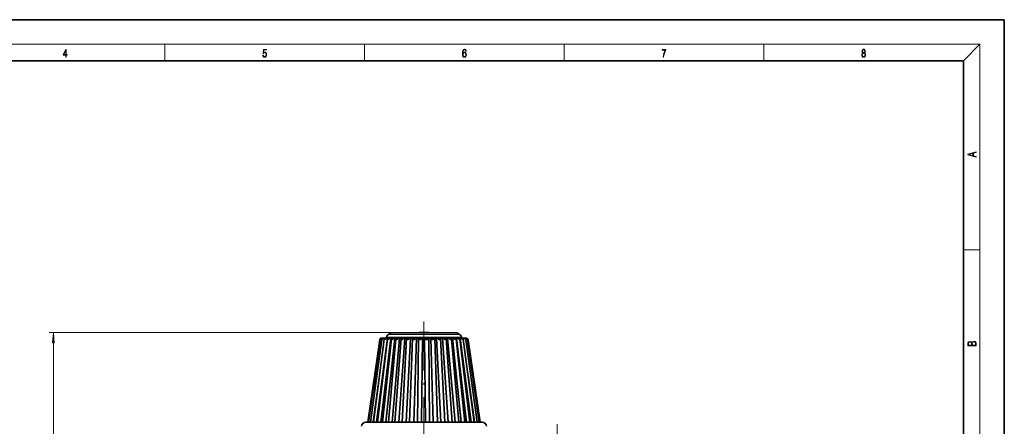
# Model space of a CAD drawing. Extents: x 0 to 420, y 0 to 297.
# Drawn here: x 180 to 420, y 198 to 297 of the extents above; entities that cross this region are included whole.
import ezdxf

# ---------------------------------------------------------------- set-up
doc = ezdxf.new("R2010")
doc.units = 0
doc.linetypes.add('DASHDOT', pattern=[18.5, 12, -3, 0.5, -3])

msp = doc.modelspace()

# ---------------------------------------------------------------- linework, layer by layer
at = {"color": 7, "lineweight": 35}
for p, q in [((210, 297), (0, 297)), ((420, 297), (210, 297)), ((420, 0), (420, 297)), ((410, 287), (20, 287)), ((410, 10), (410, 287)), ((267.48, 218.84), (264.54, 198.75)), ((267.64, 218.91), (264.73, 198.75)), ((268.01, 218.97), (265.21, 198.75)), ((268.6, 219.03), (265.95, 198.75)), ((269.36, 219.25), (266.68, 198.75)), ((269.37, 219.09), (266.94, 198.75)), ((267.48, 218.84), (267.48, 218.83)), ((270.19, 219.25), (267.73, 198.75)), ((267.97, 219.25), (268, 219.25)), ((268, 219.25), (268.05, 219.25)), ((268.01, 218.97), (268.01, 218.94)), ((268.05, 219.25), (268.22, 219.25)), ((270.33, 219.14), (268.16, 198.75)), ((268.22, 219.25), (268.29, 219.25)), ((268.29, 219.25), (268.34, 219.25)), ((268.34, 219.25), (268.45, 219.25)), ((268.45, 219.25), (268.66, 219.25)), ((268.66, 219.25), (268.72, 219.25)), ((268.72, 219.25), (268.72, 219.22)), ((268.72, 219.25), (268.85, 219.25)), ((268.85, 219.25), (269.3, 219.25)), ((271.19, 219.25), (269.01, 198.75)), ((269.14, 219.52), (269.09, 219.25)), ((269.3, 219.25), (269.36, 219.25)), ((269.36, 219.25), (269.56, 219.25)), ((269.56, 219.25), (270.13, 219.25)), ((271.44, 219.18), (269.59, 198.75)), ((270.21, 220.53), (269.62, 220.19)), ((270.13, 219.25), (270.19, 219.25)), ((270.19, 219.25), (270.45, 219.25)), ((280.73, 220.53), (270.21, 220.53)), ((270.46, 219.25), (271.14, 219.25)), ((272.35, 219.25), (270.49, 198.75)), ((271.14, 219.25), (271.19, 219.25)), ((271.19, 219.25), (271.51, 219.25)), ((272.68, 219.21), (271.19, 198.75)), ((271.52, 219.25), (272.3, 219.25)), ((273.63, 219.25), (272.13, 198.75)), ((272.3, 219.25), (272.35, 219.25)), ((272.35, 219.25), (272.72, 219.25)), ((272.73, 219.25), (273.59, 219.25)), ((274.03, 219.24), (272.94, 198.75)), ((273.59, 219.25), (273.63, 219.25)), ((273.63, 219.25), (274.05, 219.25)), ((275, 219.25), (273.91, 198.75)), ((274.05, 219.25), (274.98, 219.25)), ((275.46, 219.25), (274.78, 198.75)), ((274.98, 219.25), (275, 219.25)), ((275, 219.25), (275.47, 219.25)), ((275.47, 219.25), (276.43, 219.25)), ((276.45, 219.25), (275.77, 198.75)), ((276.43, 219.25), (276.45, 219.25)), ((276.45, 219.25), (276.94, 219.25)), ((276.94, 219.25), (276.69, 198.75)), ((276.94, 219.25), (277.93, 219.25)), ((277.94, 219.25), (277.69, 198.75)), ((277.93, 219.25), (277.94, 219.25)), ((277.94, 219.25), (278.44, 219.25)), ((278.44, 219.25), (278.63, 198.75)), ((278.44, 219.25), (278.45, 219.25)), ((278.45, 219.25), (279.44, 219.25)), ((279.44, 219.25), (279.93, 219.25)), ((279.44, 219.25), (279.63, 198.75)), ((279.93, 219.25), (280.55, 198.75)), ((279.93, 219.25), (279.95, 219.25)), ((279.95, 219.25), (280.92, 219.25)), ((286.36, 220.53), (280.73, 220.53)), ((280.92, 219.25), (280.92, 219.25)), ((280.92, 219.25), (281.38, 219.25)), ((280.92, 219.25), (281.55, 198.75)), ((281.38, 219.25), (282.43, 198.75)), ((281.38, 219.25), (281.41, 219.25)), ((281.41, 219.25), (282.34, 219.25)), ((282.34, 219.25), (282.77, 219.25)), ((282.36, 219.24), (283.4, 198.75)), ((282.77, 219.25), (284.22, 198.75)), ((282.77, 219.25), (282.81, 219.25)), ((282.81, 219.25), (283.68, 219.25)), ((283.68, 219.25), (284.07, 219.25)), ((283.72, 219.22), (285.16, 198.75)), ((284.07, 219.25), (285.88, 198.75)), ((284.07, 219.25), (284.11, 219.25)), ((284.11, 219.25), (284.9, 219.25)), ((284.9, 219.25), (285.24, 219.25)), ((284.98, 219.19), (286.78, 198.75)), ((285.24, 219.25), (287.38, 198.75)), ((285.24, 219.25), (285.29, 219.25)), ((285.29, 219.25), (285.99, 219.25)), ((285.99, 219.25), (286.26, 219.25)), ((286.11, 219.15), (288.24, 198.75)), ((286.26, 219.25), (288.69, 198.75)), ((286.26, 219.25), (286.32, 219.25)), ((286.32, 219.25), (286.9, 219.25)), ((286.36, 220.53), (286.95, 220.19)), ((286.9, 219.25), (287.11, 219.25)), ((287.08, 219.1), (289.49, 198.75)), ((287.11, 219.25), (289.77, 198.75)), ((287.11, 219.25), (287.17, 219.25)), ((287.17, 219.25), (287.64, 219.25)), ((287.43, 219.52), (287.49, 219.25)), ((287.64, 219.25), (287.78, 219.25)), ((287.78, 219.25), (287.78, 219.21)), ((287.78, 219.25), (287.84, 219.25)), ((287.84, 219.25), (288.17, 219.25)), ((287.88, 219.04), (290.51, 198.75)), ((288.18, 219.25), (288.24, 219.25)), ((288.24, 219.25), (288.31, 219.25)), ((288.31, 219.25), (288.5, 219.25)), ((288.49, 219.25), (288.56, 219.25)), ((288.49, 218.98), (291.29, 198.75)), ((288.56, 219.25), (288.6, 219.25)), ((288.9, 218.92), (291.79, 198.75)), ((289.09, 218.83), (289.08, 218.85)), ((289.08, 218.85), (292.02, 198.75)), ((289.04, 210.13), (290.61, 198.75)), ((267.11, 207.68), (265.87, 198.75)), ((264.04, 198.75), (269.19, 198.75)), ((269.19, 198.75), (292.54, 198.75))]:
    msp.add_line(p, q, dxfattribs=at)
at = {"color": 7, "lineweight": 13}
for p, q in [((16, 291), (414, 291)), ((215, 287), (215, 291)), ((263.75, 287), (263.75, 291)), ((312.5, 287), (312.5, 291)), ((361.25, 287), (361.25, 291)), ((410, 287), (414, 291)), ((414, 6), (414, 291)), ((410, 240.83), (414, 240.83)), ((278.29, 220.65), (186.79, 220.65)), ((281.06, 219.52), (269.14, 219.52)), ((280.91, 220.19), (269.62, 220.19)), ((286.95, 220.19), (280.91, 220.19)), ((287.43, 219.52), (281.06, 219.52)), ((187.79, 125.04), (187.79, 218.16))]:
    msp.add_line(p, q, dxfattribs=at)
at = {"color": 7, "linetype": 'DASHDOT', "lineweight": 13}
for p, q in [((278.29, 223.36), (278.29, 156.26)), ((310.79, 198.31), (310.79, 116.26))]:
    msp.add_line(p, q, dxfattribs=at)
at = {"color": 7, "lineweight": 13}
for points in [[(190.81, 287.87), (190.95, 287.87), (190.95, 288.36), (191.14, 288.36), (191.14, 288.5), (190.95, 288.5), (190.95, 289.76), (190.8, 289.76), (190.18, 288.5), (190.18, 288.36), (190.81, 288.36)], [(190.81, 288.5), (190.31, 288.5), (190.81, 289.53)], [(238.93, 288.38), (238.97, 288.14), (239.07, 287.97), (239.21, 287.86), (239.4, 287.82), (239.59, 287.87), (239.74, 287.99), (239.84, 288.19), (239.87, 288.47), (239.84, 288.73), (239.74, 288.93), (239.6, 289.06), (239.41, 289.11), (239.24, 289.08), (239.12, 288.98), (239.19, 289.62), (239.8, 289.62), (239.8, 289.76), (239.09, 289.76), (238.98, 288.77), (239.09, 288.77), (239.21, 288.91), (239.39, 288.96), (239.53, 288.93), (239.64, 288.83), (239.7, 288.67), (239.73, 288.46), (239.7, 288.25), (239.64, 288.1), (239.53, 288), (239.4, 287.97), (239.26, 287.99), (239.16, 288.08), (239.09, 288.21), (239.07, 288.38)], [(287.83, 288.81), (287.86, 289.18), (287.93, 289.45), (288.05, 289.62), (288.21, 289.67), (288.32, 289.65), (288.4, 289.58), (288.46, 289.47), (288.49, 289.33), (288.62, 289.33), (288.58, 289.53), (288.5, 289.69), (288.37, 289.79), (288.22, 289.82), (287.99, 289.75), (287.9, 289.66), (287.82, 289.54), (287.72, 289.2), (287.69, 288.98), (287.69, 288.73), (287.72, 288.33), (287.81, 288.05), (287.97, 287.87), (288.19, 287.82), (288.37, 287.87), (288.51, 287.99), (288.6, 288.19), (288.64, 288.46), (288.61, 288.73), (288.52, 288.93), (288.38, 289.06), (288.2, 289.1), (288.08, 289.08), (287.97, 289.03), (287.89, 288.93)], [(287.86, 288.48), (287.88, 288.67), (287.95, 288.82), (288.05, 288.92), (288.18, 288.96), (288.31, 288.92), (288.41, 288.82), (288.47, 288.66), (288.5, 288.45), (288.47, 288.24), (288.41, 288.09), (288.31, 288), (288.18, 287.97), (288.04, 288), (287.94, 288.1), (287.88, 288.26)], [(336.67, 287.87), (336.81, 287.87), (336.89, 288.35), (337.01, 288.79), (337.17, 289.2), (337.38, 289.59), (337.38, 289.76), (336.48, 289.76), (336.48, 289.6), (337.24, 289.6), (337.03, 289.21), (336.87, 288.79), (336.74, 288.35)], [(385.44, 288.9), (385.33, 288.82), (385.25, 288.71), (385.2, 288.57), (385.19, 288.41), (385.22, 288.16), (385.31, 287.98), (385.46, 287.86), (385.66, 287.82), (385.85, 287.86), (386, 287.98), (386.1, 288.16), (386.13, 288.41), (386.11, 288.57), (386.06, 288.71), (385.98, 288.82), (385.88, 288.9), (386.02, 289.08), (386.07, 289.32), (386.05, 289.52), (385.96, 289.68), (385.83, 289.78), (385.66, 289.82), (385.48, 289.78), (385.35, 289.68), (385.27, 289.52), (385.24, 289.32), (385.29, 289.08)], [(385.33, 288.4), (385.35, 288.58), (385.41, 288.71), (385.52, 288.79), (385.66, 288.82), (385.8, 288.79), (385.9, 288.71), (385.96, 288.58), (385.99, 288.41), (385.96, 288.23), (385.9, 288.09), (385.79, 288), (385.66, 287.97), (385.52, 288), (385.42, 288.09), (385.35, 288.23)], [(385.38, 289.31), (385.4, 289.46), (385.45, 289.57), (385.54, 289.64), (385.66, 289.67), (385.77, 289.64), (385.86, 289.57), (385.91, 289.46), (385.93, 289.31), (385.91, 289.17), (385.86, 289.06), (385.77, 288.99), (385.66, 288.97), (385.54, 288.99), (385.45, 289.06), (385.4, 289.17)], [(413.09, 263.42), (413.09, 263.57), (412.48, 263.74), (412.48, 264.41), (413.09, 264.58), (413.09, 264.73), (411.09, 264.16), (411.09, 263.99)], [(412.32, 263.78), (411.29, 264.07), (412.32, 264.37)], [(188, 218.16), (187.79, 220.65), (187.57, 218.16)], [(413.09, 217.41), (413.09, 217.82), (413.09, 218.09), (413.05, 218.26), (412.97, 218.35), (412.86, 218.43), (412.72, 218.47), (412.55, 218.49), (412.37, 218.47), (412.21, 218.41), (412.1, 218.32), (412.04, 218.2), (411.97, 218.29), (411.87, 218.36), (411.75, 218.41), (411.6, 218.42), (411.35, 218.37), (411.17, 218.24), (411.11, 218.09), (411.09, 217.9), (411.09, 217.41)], [(411.26, 217.88), (411.27, 218.06), (411.33, 218.18), (411.44, 218.26), (411.62, 218.28), (411.8, 218.25), (411.9, 218.18), (411.96, 218.05), (411.97, 217.87), (411.97, 217.55), (411.26, 217.55)], [(412.93, 217.55), (412.14, 217.55), (412.14, 217.96), (412.17, 218.13), (412.24, 218.25), (412.37, 218.32), (412.54, 218.35), (412.73, 218.32), (412.85, 218.25), (412.91, 218.13), (412.93, 217.95)]]:
    msp.add_lwpolyline(points, close=True, dxfattribs=at)
at = {"color": 7, "lineweight": 35}
for points in [[(267.48, 218.83), (267.55, 219), (267.69, 219.15), (267.83, 219.23), (268, 219.25)], [(268.05, 219.25), (267.91, 219.23), (267.8, 219.18), (267.69, 219.05), (267.64, 218.91)], [(268.34, 219.25), (268.14, 219.19), (268.05, 219.09), (268.01, 218.97)], [(268.02, 218.83), (268.14, 219), (268.32, 219.15), (268.48, 219.23), (268.66, 219.25)], [(268.85, 219.25), (268.75, 219.24), (268.67, 219.19), (268.62, 219.12), (268.6, 219.03)], [(268.62, 218.83), (268.77, 219), (268.96, 219.15), (269.13, 219.22), (269.3, 219.25)], [(269.56, 219.25), (269.48, 219.24), (269.4, 219.17), (269.37, 219.09)], [(269.37, 219.09), (269.38, 218.96), (269.43, 218.83)], [(269.43, 218.83), (269.59, 219), (269.8, 219.15), (269.97, 219.22), (270.13, 219.25)], [(270.33, 219.14), (270.34, 219.04), (270.43, 218.83)], [(270.43, 218.83), (270.61, 219), (270.82, 219.15), (271.04, 219.24), (271.14, 219.25)], [(271.44, 219.18), (271.45, 219.1), (271.54, 218.91), (271.6, 218.83)], [(271.6, 218.83), (271.79, 219), (272, 219.15), (272.21, 219.24), (272.3, 219.25)], [(272.68, 219.21), (272.69, 219.16), (272.77, 219.01), (272.91, 218.83)], [(272.91, 218.83), (273.1, 219), (273.32, 219.15), (273.51, 219.24), (273.59, 219.25)], [(274.03, 219.24), (274.03, 219.23), (274.04, 219.21), (274.09, 219.11), (274.33, 218.83)], [(274.33, 218.83), (274.53, 219), (274.74, 219.15), (274.91, 219.24), (274.98, 219.25)], [(275.46, 219.25), (275.46, 219.25), (275.47, 219.23), (275.52, 219.16), (275.84, 218.83)], [(275.84, 218.83), (276.23, 219.15), (276.38, 219.24), (276.43, 219.25)], [(276.94, 219.25), (276.94, 219.25), (276.95, 219.25), (277.4, 218.83)], [(277.4, 218.83), (277.77, 219.16), (277.89, 219.24), (277.92, 219.25), (277.93, 219.25)], [(278.45, 219.25), (278.45, 219.25), (278.47, 219.25), (278.53, 219.21), (278.67, 219.1), (278.97, 218.83)], [(278.97, 218.83), (279.37, 219.2), (279.43, 219.25), (279.44, 219.25), (279.44, 219.25)], [(279.95, 219.25), (279.98, 219.25), (280.08, 219.2), (280.23, 219.09), (280.54, 218.83)], [(280.54, 218.83), (280.87, 219.18), (280.91, 219.24), (280.92, 219.25), (280.92, 219.25)], [(281.41, 219.25), (281.48, 219.24), (281.64, 219.16), (281.85, 219), (282.05, 218.83)], [(282.05, 218.83), (282.32, 219.16), (282.35, 219.22), (282.36, 219.24)], [(282.81, 219.25), (282.89, 219.24), (283.07, 219.16), (283.29, 219), (283.49, 218.83)], [(283.49, 218.83), (283.66, 219.06), (283.71, 219.16), (283.72, 219.22)], [(284.11, 219.25), (284.2, 219.24), (284.4, 219.16), (284.62, 219), (284.81, 218.83)], [(284.81, 218.83), (284.96, 219.08), (284.98, 219.19)], [(285.29, 219.25), (285.39, 219.24), (285.6, 219.16), (285.82, 219.01), (286, 218.83)], [(286, 218.83), (286.1, 219.05), (286.11, 219.15)], [(286.32, 219.25), (286.48, 219.23), (286.64, 219.16), (286.85, 219.01), (287.02, 218.83)], [(287.08, 219.1), (287.06, 219.17), (286.99, 219.24), (286.9, 219.25)], [(287.02, 218.83), (287.07, 218.97), (287.08, 219.1)], [(287.17, 219.25), (287.34, 219.23), (287.51, 219.15), (287.71, 219.01), (287.85, 218.83)], [(287.88, 219.04), (287.85, 219.14), (287.79, 219.21), (287.64, 219.25)], [(287.84, 219.25), (288.02, 219.23), (288.18, 219.15), (288.36, 219.01), (288.49, 218.83)], [(288.49, 218.98), (288.45, 219.1), (288.37, 219.2), (288.17, 219.25)], [(288.31, 219.25), (288.48, 219.23), (288.63, 219.15), (288.8, 219), (288.9, 218.83)], [(288.9, 218.92), (288.85, 219.06), (288.74, 219.18), (288.63, 219.23), (288.5, 219.25)], [(288.56, 219.25), (288.73, 219.23), (288.87, 219.15), (289, 219.03), (289.09, 218.83)]]:
    msp.add_lwpolyline(points, dxfattribs=at)
for centre, radius, start, end in [((267.95, 218.77), 0.475, 136.858, 171.6036), ((267.97, 218.75), 0.5, 90, 137.0127), ((268.24, 218.61), 0.643, 91.8449, 160.5202), ((268.09, 218.84), 0.46, 171.8828, 182.105), ((268.49, 218.92), 0.476, 176.8708, 190.9537), ((269.07, 218.99), 0.473, 174.3647, 200.1117), ((270.12, 219.32), 1, 120, 168.6901), ((270.45, 219.14), 0.118, 84.2023, 177.9969), ((271.51, 219.18), 0.0733, 83.669, 179.4286), ((272.72, 219.21), 0.0393, 83.1808, 180.937), ((274.05, 219.24), 0.016, 82.6441, 182.588), ((275.47, 219.25), 0.00317, 83.9062, 182.5286), ((278.29, 197.1), 23.56, 90, 95.7995), ((278.29, 197.1), 23.56, 84.2005, 90), ((282.34, 219.24), 0.0137, 357.2012, 97.4182), ((283.68, 219.22), 0.0357, 358.8557, 96.8907), ((284.91, 219.18), 0.0685, 0.4836, 96.2807), ((286, 219.14), 0.111, 1.8002, 95.8976), ((286.45, 219.32), 1, 11.3099, 60), ((287.41, 219), 0.476, 338.7774, 5.3317), ((288.04, 218.92), 0.46, 347.6793, 7.191), ((288.6, 218.75), 0.508, 79.7854, 89.9168), ((288.61, 218.77), 0.477, 8.8098, 80.4614), ((288.44, 218.85), 0.459, 356.7434, 8.0587), ((264.04, 197.75), 1, 90, 180), ((292.54, 197.75), 1, 360, 90)]:
    msp.add_arc(centre, radius, start, end, dxfattribs=at)
at = {"color": 7, "lineweight": 5}
msp.add_point((278.29, 220.65), dxfattribs=at)
at = {"color": 7, "lineweight": 13}
msp.add_solid([(188, 218.16), (187.79, 220.65), (188, 218.16), (187.57, 218.16)], dxfattribs=at)

doc.saveas('drawing.dxf')
